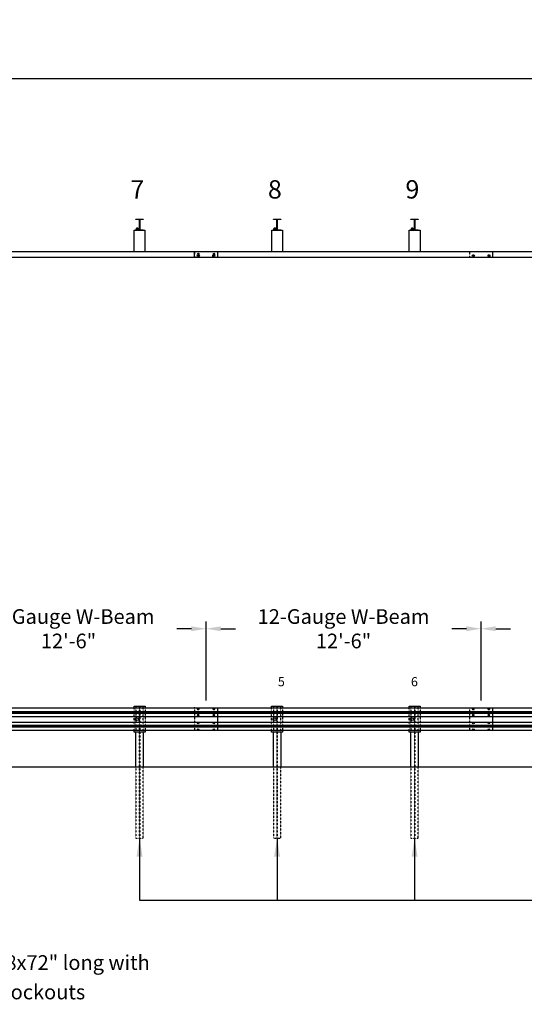
# Model space of a CAD drawing. Units: inches. Extents: x 687 to 7104, y -352 to 1561.
# Drawn here: x 1175 to 1450, y 1024 to 1561 of the extents above; entities that cross this region are included whole.
import ezdxf
from ezdxf.enums import TextEntityAlignment as Align

# ---------------------------------------------------------------- set-up
doc = ezdxf.new("R2010")
doc.units = ezdxf.units.IN
doc.header["$LTSCALE"] = 0.2
doc.header["$MEASUREMENT"] = 0
doc.linetypes.add('HIDDEN', pattern=[0.375, 0.25, -0.125])
doc.linetypes.add('HIDDEN2', pattern=[0.1875, 0.125, -0.0625])
for name, color, linetype in [('A-DimEng', 252, 'Continuous'), ('A-DimLeaders', 252, 'Continuous'), ('A-Post', 7, 'Continuous'), ('A-Rail', 7, 'Continuous'), ('A-Text', 7, 'Continuous'), ('HIDDEN', 5, 'HIDDEN')]:
    doc.layers.add(name, color=color, linetype=linetype)
doc.styles.add('mwrsf', font='romans.shx')
doc.styles.add('mwrsfT', font='romand.shx')
doc.dimstyles.new('DimInches', dxfattribs={"dimtxt": 1, "dimasz": 1, "dimexe": 0.5, "dimexo": 0.5, "dimgap": 0.5, "dimtad": 0, "dimtih": 1, "dimtoh": 1, "dimdec": 4, "dimzin": 0, "dimdsep": 46, "dimlunit": 4, "dimtxsty": 'mwrsf', "dimcen": 0.5, "dimadec": 0, "dimazin": 0, "dimtfac": 1, "dimtdec": 4, "dimtofl": 0, "dimtmove": 0, "dimatfit": 1, "dimfxl": 1, "dimtolj": 1, "dimtzin": 0, "dimarcsym": 0})

# ---------------------------------------------------------------- blocks, each defined once
blk = doc.blocks.new('*D36')
at = {"layer": 'A-DimEng', "color": 0, "lineweight": -2, "transparency": 16777216}
for p, q in [((1276.46, 1189.3), (1276.46, 1232.5)), ((1426.46, 1189.3), (1426.46, 1232.5)), ((1268.46, 1228.5), (1260.46, 1228.5)), ((1434.46, 1228.5), (1442.46, 1228.5))]:
    blk.add_line(p, q, dxfattribs=at)
at = {"layer": 'A-DimEng', "color": 0, "transparency": 16777216}
for points in [[(1268.46, 1229.83), (1268.46, 1227.17), (1276.46, 1228.5)], [(1434.46, 1229.83), (1434.46, 1227.17), (1426.46, 1228.5)]]:
    blk.add_solid(points, dxfattribs=at)
at = {"layer": 'A-DimEng', "color": 0, "transparency": 16777216, "insert": (1351.46, 1228.5), "char_height": 8, "attachment_point": 5, "style": 'mwrsf'}
blk.add_mtext('\\A1;12-Gauge W-Beam\\P12\'-6"', dxfattribs=at)
blk = doc.blocks.new('SLOT')
for points in [[(-22, 10), (-15, 10)], [(15, 10), (22, 10)], [(-22, -10), (-14, -10)], [(14, -10), (22, -10)]]:
    blk.add_lwpolyline(points)
blk.add_circle((0, 0), 17.5)
for centre, start, end in [((-22, 0), 90, 270), ((22, 0), 270, 90)]:
    blk.add_arc(centre, 10, start, end)
blk = doc.blocks.new('*D39')
at = {"layer": 'A-DimEng', "color": 0, "lineweight": -2, "transparency": 16777216}
for p, q in [((1426.46, 1189.3), (1426.46, 1232.5)), ((1576.46, 1189.3), (1576.46, 1232.5)), ((1418.46, 1228.5), (1410.46, 1228.5)), ((1584.46, 1228.5), (1592.46, 1228.5))]:
    blk.add_line(p, q, dxfattribs=at)
at = {"layer": 'A-DimEng', "color": 0, "transparency": 16777216}
for points in [[(1418.46, 1229.83), (1418.46, 1227.17), (1426.46, 1228.5)], [(1584.46, 1229.83), (1584.46, 1227.17), (1576.46, 1228.5)]]:
    blk.add_solid(points, dxfattribs=at)
at = {"layer": 'A-DimEng', "color": 0, "transparency": 16777216, "insert": (1501.46, 1228.5), "char_height": 8, "attachment_point": 5, "style": 'mwrsf'}
blk.add_mtext('\\A1;12-Gauge W-Beam\\P12\'-6"', dxfattribs=at)
blk = doc.blocks.new('*D45')
at = {"layer": 'A-DimEng', "color": 0, "lineweight": -2, "transparency": 16777216}
for p, q in [((1126.46, 1189.3), (1126.46, 1232.5)), ((1276.46, 1189.3), (1276.46, 1232.5)), ((1118.46, 1228.5), (1110.46, 1228.5)), ((1284.46, 1228.5), (1292.46, 1228.5))]:
    blk.add_line(p, q, dxfattribs=at)
at = {"layer": 'A-DimEng', "color": 0, "transparency": 16777216}
for points in [[(1118.46, 1229.83), (1118.46, 1227.17), (1126.46, 1228.5)], [(1284.46, 1229.83), (1284.46, 1227.17), (1276.46, 1228.5)]]:
    blk.add_solid(points, dxfattribs=at)
at = {"layer": 'A-DimEng', "color": 0, "transparency": 16777216, "insert": (1201.46, 1228.5), "char_height": 8, "attachment_point": 5, "style": 'mwrsf'}
blk.add_mtext('\\A1;12-Gauge W-Beam\\P12\'-6"', dxfattribs=at)
blk = doc.blocks.new('*D349')
at = {"layer": 'A-DimEng', "color": 0, "lineweight": -2, "transparency": 16777216}
for p, q in [((788.95, 1510.2), (788.95, 1532.6)), ((2288.95, 1486.99), (2288.95, 1532.6)), ((796.95, 1528.6), (1458.38, 1528.6)), ((2280.95, 1528.6), (1619.52, 1528.6))]:
    blk.add_line(p, q, dxfattribs=at)
at = {"layer": 'A-DimEng', "color": 0, "transparency": 16777216}
for points in [[(796.95, 1529.94), (796.95, 1527.27), (788.95, 1528.6)], [(2280.95, 1529.94), (2280.95, 1527.27), (2288.95, 1528.6)]]:
    blk.add_solid(points, dxfattribs=at)
at = {"layer": 'A-DimEng', "color": 0, "transparency": 16777216, "insert": (1538.95, 1528.6), "char_height": 8, "attachment_point": 5, "style": 'mwrsf'}
blk.add_mtext('\\A1;20 spaces @ 75"= 125\'', dxfattribs=at)

msp = doc.modelspace()

# ---------------------------------------------------------------- linework, layer by layer
for p, q in [((1120.18329, 1434.191), (1282.74661, 1434.191)), ((1270.18337, 1430.8916), (1270.18337, 1434.191)), ((1282.74661, 1434.191), (1282.74661, 1430.8916)), ((1282.74661, 1430.8916), (1120.18329, 1430.8916)), ((1272.09691, 1433.01361), (1272.33307, 1433.01361)), ((1272.09691, 1433.01361), (1272.33307, 1433.01361)), ((1272.33307, 1432.069), (1272.09692, 1432.06899)), ((1272.33307, 1432.069), (1272.09692, 1432.06899)), ((1280.59691, 1433.01361), (1280.83307, 1433.01361)), ((1280.59691, 1433.01361), (1280.83307, 1433.01361)), ((1280.83307, 1432.069), (1280.59692, 1432.06899)), ((1280.83307, 1432.069), (1280.59692, 1432.06899)), ((687.38228, 1153.3008), (2377.03207, 1153.3008))]:
    msp.add_line(p, q)
for points in [[(1613.94674, 1434.0412), (1270.14821, 1434.0412)], [(1282.74661, 1434.0412), (1282.74661, 1430.8916)], [(1432.74631, 1434.0412), (1432.74631, 1430.8916)], [(1613.94674, 1430.8916), (1270.14821, 1430.8916)]]:
    msp.add_lwpolyline(points)
at = {"linetype": 'HIDDEN2'}
for points in [[(1270.14821, 1434.0412), (1270.14821, 1430.8916)], [(1270.14821, 1434.0412), (1270.14821, 1430.8916)], [(1420.14791, 1434.0412), (1420.14791, 1430.8916)], [(1420.14791, 1434.0412), (1420.14791, 1430.8916)]]:
    msp.add_lwpolyline(points, dxfattribs=at)
for points in [[(1272.15608, 1432.32598), (1272.3923, 1432.32598, -1), (1272.3923, 1431.3811), (1272.15608, 1431.3811, -1)], [(1280.58126, 1432.32598), (1280.81748, 1432.32598, -1), (1280.81748, 1431.3811), (1280.58126, 1431.3811, -1)], [(1422.15578, 1432.32598), (1422.392, 1432.32598, -1), (1422.392, 1431.3811), (1422.15578, 1431.3811, -1)], [(1430.58096, 1432.32598), (1430.81718, 1432.32598, -1), (1430.81718, 1431.3811), (1430.58096, 1431.3811, -1)]]:
    msp.add_lwpolyline(points, format="xyb", close=True)
for centre, start, end in [((1272.09692, 1432.5413), 90.0004709, 270.0004709), ((1272.09692, 1432.5413), 90.0004709, 270.0004709), ((1272.33307, 1432.5413), 270.0004709, 90.0004709), ((1272.33307, 1432.5413), 270.0004709, 90.0004709), ((1280.59692, 1432.5413), 90.0004709, 270.0004709), ((1280.59692, 1432.5413), 90.0004709, 270.0004709), ((1280.83307, 1432.5413), 270.0004709, 90.0004709), ((1280.83307, 1432.5413), 270.0004709, 90.0004709)]:
    msp.add_arc(centre, 0.47231, start, end)
at = {"layer": 'A-Post'}
for p, q in [((1238.19825, 1153.3008), (1238.19825, 1172.0508)), ((1242.19825, 1172.0508), (1242.19825, 1153.3008)), ((1313.19825, 1153.3008), (1313.19825, 1172.0508)), ((1317.19825, 1172.0508), (1317.19825, 1153.3008)), ((1388.19825, 1153.3008), (1388.19825, 1172.0508)), ((1392.19825, 1172.0508), (1392.19825, 1153.3008))]:
    msp.add_line(p, q, dxfattribs=at)
for points in [[(1242.21505, 1445.8522), (1238.19931, 1445.8522), (1238.19931, 1446.04905), (1239.71505, 1446.04905, 0.414213562), (1240.10875, 1446.44275), (1240.10875, 1451.16715, 0.414213562), (1239.71505, 1451.56085), (1238.19931, 1451.56085), (1238.19931, 1451.7577), (1242.21505, 1451.7577), (1242.21505, 1451.56085), (1240.6993, 1451.56085, 0.414213562), (1240.3056, 1451.16715), (1240.3056, 1446.44275, 0.414213562), (1240.6993, 1446.04905), (1242.21505, 1446.04905)], [(1317.21505, 1445.8522), (1313.19931, 1445.8522), (1313.19931, 1446.04905), (1314.71505, 1446.04905, 0.414213562), (1315.10875, 1446.44275), (1315.10875, 1451.16715, 0.414213562), (1314.71505, 1451.56085), (1313.19931, 1451.56085), (1313.19931, 1451.7577), (1317.21505, 1451.7577), (1317.21505, 1451.56085), (1315.6993, 1451.56085, 0.414213562), (1315.3056, 1451.16715), (1315.3056, 1446.44275, 0.414213562), (1315.6993, 1446.04905), (1317.21505, 1446.04905)], [(1392.2149, 1445.8522), (1388.19916, 1445.8522), (1388.19916, 1446.04905), (1389.7149, 1446.04905, 0.414213562), (1390.1086, 1446.44275), (1390.1086, 1451.16715, 0.414213562), (1389.7149, 1451.56085), (1388.19916, 1451.56085), (1388.19916, 1451.7577), (1392.2149, 1451.7577), (1392.2149, 1451.56085), (1390.69915, 1451.56085, 0.414213562), (1390.30545, 1451.16715), (1390.30545, 1446.44275, 0.414213562), (1390.69915, 1446.04905), (1392.2149, 1446.04905)]]:
    msp.add_lwpolyline(points, format="xyb", close=True, dxfattribs=at)
for points in [[(1237.25443, 1434.0412), (1237.25443, 1445.8522), (1243.15993, 1445.8522), (1243.15993, 1434.0412)], [(1238.63484, 1446.61155), (1238.63484, 1446.91175), (1238.75984, 1447.03675), (1239.13484, 1447.03675), (1239.25983, 1446.91175), (1239.25983, 1446.61155)], [(1312.25443, 1434.0412), (1312.25443, 1445.8522), (1318.15993, 1445.8522), (1318.15993, 1434.0412)], [(1313.63484, 1446.61155), (1313.63484, 1446.91175), (1313.75984, 1447.03675), (1314.13484, 1447.03675), (1314.25983, 1446.91175), (1314.25983, 1446.61155)], [(1387.25428, 1434.0412), (1387.25428, 1445.8522), (1393.15978, 1445.8522), (1393.15978, 1434.0412)], [(1388.63469, 1446.61155), (1388.63469, 1446.91175), (1388.75969, 1447.03675), (1389.13469, 1447.03675), (1389.25968, 1446.91175), (1389.25968, 1446.61155)]]:
    msp.add_lwpolyline(points, close=True, dxfattribs=at)
for points in [[(1238.41609, 1446.11155), (1238.41609, 1446.54905)], [(1238.5489, 1446.61155), (1239.34577, 1446.61155)], [(1239.34577, 1446.04905), (1238.5489, 1446.04905)], [(1238.63484, 1446.91175), (1239.25983, 1446.91175)], [(1238.63484, 1446.76165), (1239.25983, 1446.76165)], [(1238.68171, 1446.54905), (1238.68171, 1446.11155)], [(1239.21296, 1446.54905), (1239.21296, 1446.11155)], [(1239.47858, 1446.54905), (1239.47858, 1446.11155)], [(1313.41609, 1446.11155), (1313.41609, 1446.54905)], [(1313.5489, 1446.61155), (1314.34577, 1446.61155)], [(1314.34577, 1446.04905), (1313.5489, 1446.04905)], [(1313.63484, 1446.91175), (1314.25983, 1446.91175)], [(1313.63484, 1446.76165), (1314.25983, 1446.76165)], [(1313.68171, 1446.54905), (1313.68171, 1446.11155)], [(1314.21296, 1446.54905), (1314.21296, 1446.11155)], [(1314.47858, 1446.54905), (1314.47858, 1446.11155)], [(1388.41594, 1446.11155), (1388.41594, 1446.54905)], [(1388.54875, 1446.61155), (1389.34562, 1446.61155)], [(1389.34562, 1446.04905), (1388.54875, 1446.04905)], [(1388.63469, 1446.91175), (1389.25968, 1446.91175)], [(1388.63469, 1446.76165), (1389.25968, 1446.76165)], [(1388.68156, 1446.54905), (1388.68156, 1446.11155)], [(1389.21281, 1446.54905), (1389.21281, 1446.11155)], [(1389.47843, 1446.54905), (1389.47843, 1446.11155)], [(1237.19825, 1185.3008), (1237.19825, 1186.3008), (1243.19825, 1186.3008), (1243.19825, 1185.3008)], [(1312.19825, 1185.3008), (1312.19825, 1186.3008), (1318.19825, 1186.3008), (1318.19825, 1185.3008)], [(1387.19825, 1185.3008), (1387.19825, 1186.3008), (1393.19825, 1186.3008), (1393.19825, 1185.3008)], [(1243.19825, 1173.0508), (1243.19825, 1172.0508), (1237.19825, 1172.0508), (1237.19825, 1173.0508)], [(1318.19825, 1173.0508), (1318.19825, 1172.0508), (1312.19825, 1172.0508), (1312.19825, 1173.0508)], [(1393.19825, 1173.0508), (1393.19825, 1172.0508), (1387.19825, 1172.0508), (1387.19825, 1173.0508)]]:
    msp.add_lwpolyline(points, dxfattribs=at)
for centre, radius, start, end in [((1238.5489, 1446.43919), 0.17236, 39.5977529, 140.4022475), ((1238.5489, 1446.22142), 0.17236, 219.5977529, 320.4022475), ((1238.94734, 1446.01585), 0.5957, 63.5189604, 116.48104), ((1238.94734, 1446.64476), 0.5957, 243.5189604, 296.48104), ((1239.34577, 1446.43919), 0.17236, 39.5977529, 140.4022475), ((1239.34577, 1446.22142), 0.17236, 219.5977529, 320.4022475), ((1313.5489, 1446.43919), 0.17236, 39.5977529, 140.4022475), ((1313.5489, 1446.22142), 0.17236, 219.5977529, 320.4022475), ((1313.94734, 1446.01585), 0.5957, 63.5189604, 116.48104), ((1313.94734, 1446.64476), 0.5957, 243.5189604, 296.48104), ((1314.34577, 1446.43919), 0.17236, 39.5977529, 140.4022475), ((1314.34577, 1446.22142), 0.17236, 219.5977529, 320.4022475), ((1388.54875, 1446.43919), 0.17236, 39.5977529, 140.4022475), ((1388.54875, 1446.22142), 0.17236, 219.5977529, 320.4022475), ((1388.94719, 1446.01585), 0.5957, 63.5189604, 116.48104), ((1388.94719, 1446.64476), 0.5957, 243.5189604, 296.48104), ((1389.34562, 1446.43919), 0.17236, 39.5977529, 140.4022475), ((1389.34562, 1446.22142), 0.17236, 219.5977529, 320.4022475)]:
    msp.add_arc(centre, radius, start, end, dxfattribs=at)
at = {"layer": 'A-Rail', "color": 5, "linetype": 'HIDDEN2'}
for p, q in [((1270.15889, 1185.3008), (1270.15889, 1173.0508)), ((1420.15889, 1185.3008), (1420.15889, 1173.0508))]:
    msp.add_line(p, q, dxfattribs=at)
at = {"layer": 'A-Rail', "color": 9}
for points in [[(1282.75731, 1185.14934), (1120.14904, 1185.14934)], [(1432.75731, 1185.14934), (1270.14904, 1185.14934)], [(1582.75731, 1185.14934), (1420.14904, 1185.14934)], [(1120.14904, 1180.59726), (1282.75731, 1180.59726)], [(1120.14904, 1177.65964), (1282.75731, 1177.65964)], [(1270.14904, 1180.59726), (1432.75731, 1180.59726)], [(1270.14904, 1177.65964), (1432.75731, 1177.65964)], [(1420.14904, 1180.59726), (1582.75731, 1180.59726)], [(1420.14904, 1177.65964), (1582.75731, 1177.65964)], [(1282.75731, 1173.10756), (1120.14904, 1173.10756)], [(1432.75731, 1173.10756), (1270.14904, 1173.10756)], [(1582.75731, 1173.10756), (1420.14904, 1173.10756)]]:
    msp.add_lwpolyline(points, dxfattribs=at)
at = {"layer": 'A-Rail', "color": 9, "flags": 128}
for points in [[(1120.14904, 1183.37709), (1282.75731, 1183.37709)], [(1120.14904, 1183.18996), (1282.75731, 1183.18996)], [(1120.14904, 1182.72219), (1282.75731, 1182.72219)], [(1120.14904, 1182.5351), (1282.75731, 1182.5351)], [(1270.14904, 1183.37709), (1432.75731, 1183.37709)], [(1270.14904, 1183.18996), (1432.75731, 1183.18996)], [(1270.14904, 1182.72219), (1432.75731, 1182.72219)], [(1270.14904, 1182.5351), (1432.75731, 1182.5351)], [(1420.14904, 1183.37709), (1582.75731, 1183.37709)], [(1420.14904, 1183.18996), (1582.75731, 1183.18996)], [(1420.14904, 1182.72219), (1582.75731, 1182.72219)], [(1420.14904, 1182.5351), (1582.75731, 1182.5351)], [(1282.75731, 1175.72179), (1120.14904, 1175.72179)], [(1432.75731, 1175.72179), (1270.14904, 1175.72179)], [(1582.75731, 1175.72179), (1420.14904, 1175.72179)], [(1282.75731, 1175.5347), (1120.14904, 1175.5347)], [(1282.75731, 1175.06694), (1120.14904, 1175.06694)], [(1282.75731, 1174.8798), (1120.14904, 1174.8798)], [(1432.75731, 1175.5347), (1270.14904, 1175.5347)], [(1432.75731, 1175.06694), (1270.14904, 1175.06694)], [(1432.75731, 1174.8798), (1270.14904, 1174.8798)], [(1582.75731, 1175.5347), (1420.14904, 1175.5347)], [(1582.75731, 1175.06694), (1420.14904, 1175.06694)], [(1582.75731, 1174.8798), (1420.14904, 1174.8798)]]:
    msp.add_lwpolyline(points, dxfattribs=at)
at = {"layer": 'A-Rail'}
for points in [[(1120.15889, 1185.3008), (1282.75731, 1185.3008), (1282.75731, 1173.0508), (1120.15889, 1173.0508)], [(1270.15889, 1185.3008), (1432.75731, 1185.3008), (1432.75731, 1173.0508), (1270.15889, 1173.0508)], [(1420.15889, 1185.3008), (1582.75731, 1185.3008), (1582.75731, 1173.0508), (1420.15889, 1173.0508)]]:
    msp.add_lwpolyline(points, dxfattribs=at)
at = {"layer": 'A-Rail', "extrusion": (0, 0, -1)}
for centre in [(1272.21302, 1184.66033), (1272.21749, 1181.31782), (1280.70856, 1184.66278), (1280.71302, 1181.32027), (1422.21302, 1184.66033), (1422.21749, 1181.31782), (1430.70856, 1184.66278), (1430.71302, 1181.32027)]:
    msp.add_ellipse(centre, major_axis=(0.56118, 0), ratio=0.456281129, dxfattribs=at)
at = {"layer": 'A-Rail'}
for centre in [(1272.21749, 1176.93907), (1280.71302, 1176.93663), (1422.21749, 1176.93907), (1430.71302, 1176.93663), (1272.21302, 1173.59656), (1280.70856, 1173.59412), (1422.21302, 1173.59656), (1430.70856, 1173.59412)]:
    msp.add_ellipse(centre, major_axis=(0.56118, 0), ratio=0.456281129, dxfattribs=at)
at = {"layer": 'A-Rail', "color": 7}
msp.add_point((1270.15947, 1185.30152), dxfattribs=at)
msp.add_point((1270.15947, 1185.30152), dxfattribs=at)
at = {"layer": 'HIDDEN'}
for p, q in [((1237.19825, 1173.0508), (1237.19825, 1185.3008)), ((1238.19825, 1186.3008), (1238.19825, 1172.0508)), ((1242.19825, 1172.0508), (1242.19825, 1186.3008)), ((1243.19825, 1185.3008), (1243.19825, 1173.0508)), ((1312.19825, 1173.0508), (1312.19825, 1185.3008)), ((1313.19825, 1186.3008), (1313.19825, 1172.0508)), ((1317.19825, 1172.0508), (1317.19825, 1186.3008)), ((1318.19825, 1185.3008), (1318.19825, 1173.0508)), ((1387.19825, 1173.0508), (1387.19825, 1185.3008)), ((1388.19825, 1186.3008), (1388.19825, 1172.0508)), ((1392.19825, 1172.0508), (1392.19825, 1186.3008)), ((1393.19825, 1185.3008), (1393.19825, 1173.0508))]:
    msp.add_line(p, q, dxfattribs=at)
for points in [[(1240.07325, 1186.3008), (1240.07325, 1114.3008)], [(1240.32325, 1186.3008), (1240.32325, 1114.3008)], [(1315.07325, 1186.3008), (1315.07325, 1114.3008)], [(1315.32325, 1186.3008), (1315.32325, 1114.3008)], [(1390.07325, 1186.3008), (1390.07325, 1114.3008)], [(1390.32325, 1186.3008), (1390.32325, 1114.3008)], [(1238.19825, 1153.3008), (1238.19825, 1114.3008), (1242.19825, 1114.3008), (1242.19825, 1153.3008)], [(1313.19825, 1153.3008), (1313.19825, 1114.3008), (1317.19825, 1114.3008), (1317.19825, 1153.3008)], [(1388.19825, 1153.3008), (1388.19825, 1114.3008), (1392.19825, 1114.3008), (1392.19825, 1153.3008)]]:
    msp.add_lwpolyline(points, dxfattribs=at)

# ---------------------------------------------------------------- block references
at = {"layer": 'A-Rail', "xscale": 0.03937007000058657, "yscale": 0.03937007000058657, "zscale": 0.03937007000058657}
for p in [(1238.94825, 1179.1743), (1313.94825, 1179.1743), (1388.94825, 1179.1743)]:
    msp.add_blockref('SLOT', p, dxfattribs=at)

# ---------------------------------------------------------------- texts
at = {"layer": 'A-DimEng', "insert": (1070.3611, 1050.51616), "char_height": 8, "width": 212.9358983, "attachment_point": 1, "style": 'mwrsf'}
msp.add_mtext('\\A1;CRT Wood Posts 6x8x72" long with 6x12x14{\\H0.7x;\\S1/4;}" timber blockouts', dxfattribs=at)
at = {"layer": 'A-Text', "style": 'mwrsfT'}
for s, p in [('7', (1238.99657, 1463.05722)), ('8', (1313.99657, 1463.05722)), ('9', (1388.99657, 1463.05722))]:
    msp.add_text(s, height=10, dxfattribs=at).set_placement(p, align=Align.CENTER)
for s, p in [('5', (1317.53885, 1195.57996)), ('6', (1390.10867, 1195.57996))]:
    msp.add_text(s, height=5, dxfattribs=at).set_placement(p, align=Align.BOTTOM_CENTER)

# ---------------------------------------------------------------- dimensions: what is measured, and where the dimension line sits
at = {"layer": 'A-DimEng'}
for base, p1, p2, text, override, picture, middle in [((788.94657, 1528.60323), (2288.94825, 1482.987), (788.94657, 1506.19668), '20 spaces @ 75"= <>', {"dimtxt": 8, "dimasz": 8, "dimexe": 4, "dimexo": 4, "dimgap": 4, "dimtxsty": 'mwrsf'}, '*D349', (1538.94741, 1528.60323)), ((1276.46302, 1228.5006), (1126.4581, 1185.3008), (1276.46302, 1185.3008), '12-Gauge W-Beam\\P<>', {"dimtxt": 8, "dimasz": 8, "dimexe": 4, "dimexo": 4, "dimgap": 4}, '*D45', (1201.46056, 1228.5006)), ((1426.46302, 1228.5006), (1276.4581, 1185.3008), (1426.46302, 1185.3008), '12-Gauge W-Beam\\P<>', {"dimtxt": 8, "dimasz": 8, "dimexe": 4, "dimexo": 4, "dimgap": 4}, '*D36', (1351.46056, 1228.5006)), ((1576.46302, 1228.5006), (1426.4581, 1185.3008), (1576.46302, 1185.3008), '12-Gauge W-Beam\\P<>', {"dimtxt": 8, "dimasz": 8, "dimexe": 4, "dimexo": 4, "dimgap": 4}, '*D39', (1501.46056, 1228.5006))]:
    dim = msp.add_linear_dim(base=base, p1=p1, p2=p2, text=text, dimstyle='DimInches', override=override, dxfattribs=at)
    dim.commit()
    dim.dimension.update_dxf_attribs({"geometry": picture, "text_midpoint": middle})

# ---------------------------------------------------------------- leaders
at = {"layer": 'A-DimLeaders'}
for points in [[(1240.20809, 1114.3008), (1240.20809, 1080.4504), (1315.20809, 1080.4504)], [(1315.20809, 1114.3008), (1315.20809, 1080.4504), (1390.20809, 1080.4504)], [(1390.19825, 1114.3008), (1390.20809, 1080.4504), (1465.20809, 1080.4504)]]:
    msp.add_leader(points, dimstyle='DimInches', override={"dimasz": 10, "dimexe": 7.5, "dimexo": 7.5}, dxfattribs=at)

doc.saveas('drawing.dxf')
